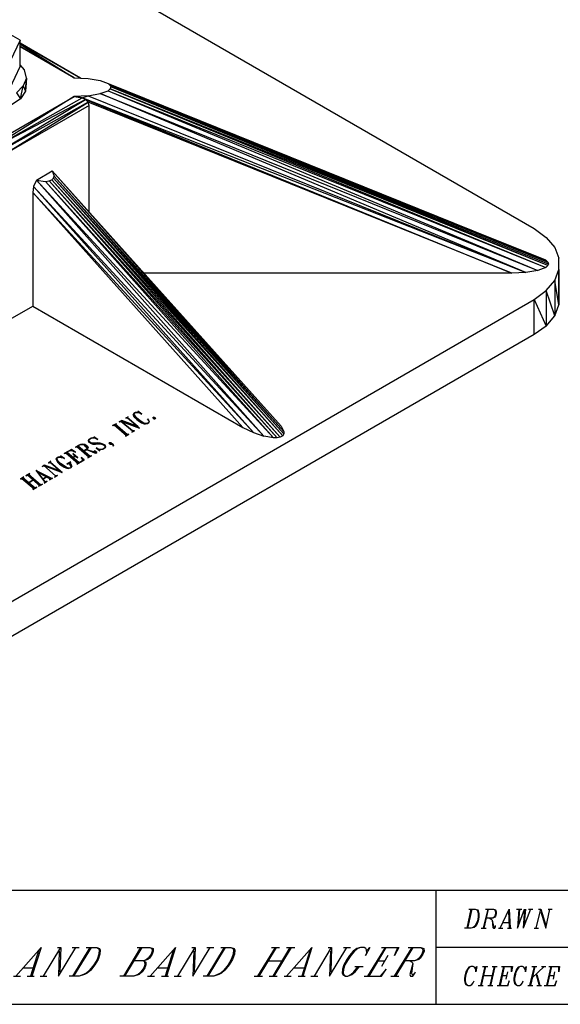
# Model space of a CAD drawing. Extents: x -3.9 to 5.6, y 5.01 to 12.35.
# Drawn here: x 1.65 to 3.35, y 5.01 to 8.11 of the extents above; entities that cross this region are included whole.
import ezdxf

# ---------------------------------------------------------------- set-up
doc = ezdxf.new("R2010")
doc.units = 0
doc.header["$MEASUREMENT"] = 0
doc.layers.get('0').update_dxf_attribs({"linetype": 'CONTINUOUS'})

msp = doc.modelspace()

# ---------------------------------------------------------------- linework, layer by layer
for p, q in [((1.7285, 8.3431), (3.2695, 7.4531)), ((1.6525, 8.0451), (1.6015, 8.0741)), ((1.6525, 8.0451), (1.6215, 7.9791)), ((1.6525, 7.9621), (1.6525, 8.0451)), ((1.8425, 7.9261), (1.6525, 8.0361)), ((1.6525, 8.0361), (1.8435, 7.9261)), ((1.6525, 8.0351), (1.8425, 7.9261)), ((1.6525, 8.0331), (1.8225, 7.9271)), ((1.8225, 7.9271), (1.6525, 8.0251)), ((1.8215, 7.9271), (1.6525, 8.0241)), ((1.6215, 7.8951), (1.6525, 7.9621)), ((1.6665, 7.9521), (1.6525, 7.9681)), ((1.6725, 7.9261), (1.6665, 7.9521)), ((1.8215, 7.9271), (1.8225, 7.9271)), ((1.8215, 7.9271), (1.8225, 7.9271)), ((1.8225, 7.9271), (1.8665, 7.9251)), ((1.6625, 7.9011), (1.6405, 7.8791)), ((1.6535, 7.8611), (1.6625, 7.9011)), ((1.6725, 7.9261), (1.6625, 7.9011)), ((1.6625, 7.9011), (1.6695, 7.8851)), ((1.6695, 7.8851), (1.6725, 7.9261)), ((1.6715, 7.9111), (1.6695, 7.8851)), ((1.6725, 7.9261), (1.6715, 7.9111)), ((1.8665, 7.9251), (1.9045, 7.9181)), ((1.9045, 7.9181), (1.9295, 7.9091)), ((1.9295, 7.9091), (1.9355, 7.9031)), ((1.9295, 7.9091), (3.3065, 7.3531)), ((3.3065, 7.3531), (1.9355, 7.9031)), ((1.9355, 7.9031), (1.9375, 7.8981)), ((1.9355, 7.9031), (3.3125, 7.3471)), ((1.9375, 7.8981), (1.9355, 7.8921)), ((3.3125, 7.3471), (1.9375, 7.8981)), ((3.3145, 7.3411), (1.9375, 7.8981)), ((3.3125, 7.3361), (1.9375, 7.8981)), ((1.5355, 7.7031), (1.8225, 7.8681)), ((1.8225, 7.8681), (1.5355, 7.6891)), ((1.6405, 7.8791), (1.6535, 7.8611)), ((1.6695, 7.8851), (1.6535, 7.8611)), ((1.8225, 7.8681), (1.8215, 7.8681)), ((1.8225, 7.8681), (1.8215, 7.8681)), ((1.8665, 7.8701), (1.8225, 7.8681)), ((1.8475, 7.8641), (1.8225, 7.8681)), ((1.8225, 7.8681), (1.8475, 7.8641)), ((1.8475, 7.8641), (1.8665, 7.8701)), ((1.8665, 7.8701), (1.9045, 7.8771)), ((1.8665, 7.8701), (3.2435, 7.3141)), ((1.9045, 7.8771), (1.9295, 7.8861)), ((3.2435, 7.3141), (1.9045, 7.8771)), ((1.9045, 7.8771), (3.2815, 7.3211)), ((1.9295, 7.8861), (1.9355, 7.8921)), ((1.9295, 7.8861), (3.2815, 7.3211)), ((1.9295, 7.8861), (3.3065, 7.3301)), ((1.9355, 7.8921), (3.3065, 7.3301)), ((3.3125, 7.3361), (1.9355, 7.8921)), ((1.5355, 7.6891), (1.8475, 7.8641)), ((1.8585, 7.8591), (1.5355, 7.6891)), ((1.5625, 7.6811), (1.8585, 7.8591)), ((1.8665, 7.8501), (1.5625, 7.6811)), ((1.5835, 7.6751), (1.8665, 7.8501)), ((1.8695, 7.8401), (1.5835, 7.6751)), ((1.6535, 7.8611), (1.6245, 7.8411)), ((1.8585, 7.8591), (1.8475, 7.8641)), ((1.8475, 7.8641), (3.1995, 7.3121)), ((3.2435, 7.3141), (1.8475, 7.8641)), ((1.8665, 7.8501), (1.8585, 7.8591)), ((1.8585, 7.8591), (3.1995, 7.3121)), ((3.1995, 7.3121), (1.8665, 7.8501)), ((1.8695, 7.8401), (1.8665, 7.8501)), ((1.8695, 7.5051), (1.8695, 7.8401)), ((1.7035, 7.6051), (1.7535, 7.6341)), ((1.7535, 7.6341), (1.7595, 7.6171)), ((2.4735, 6.8311), (1.7535, 7.6341)), ((1.7535, 7.6341), (2.4825, 6.8141)), ((1.7035, 7.6051), (1.6945, 7.5851)), ((2.4195, 6.8001), (1.7035, 7.6051)), ((1.7035, 7.6051), (1.7325, 7.6011)), ((1.7035, 7.6051), (2.4495, 6.7951)), ((1.7325, 7.6011), (1.7435, 7.6031)), ((2.4495, 6.7951), (1.7325, 7.6011)), ((1.7325, 7.6011), (2.4615, 6.7951)), ((1.7435, 7.6031), (1.7525, 7.6061)), ((2.4615, 6.7951), (1.7435, 7.6031)), ((1.7435, 7.6031), (2.4705, 6.7971)), ((1.7525, 7.6061), (1.7575, 7.6111)), ((1.7525, 7.6061), (2.4785, 6.8011)), ((1.7525, 7.6061), (2.4705, 6.7971)), ((1.7575, 7.6111), (1.7595, 7.6171)), ((1.7575, 7.6111), (2.4825, 6.8071)), ((1.7575, 7.6111), (2.4785, 6.8011)), ((1.7595, 7.6171), (2.4825, 6.8141)), ((1.7595, 7.6171), (2.4825, 6.8071)), ((1.6945, 7.5851), (1.6925, 7.5661)), ((2.3535, 6.8271), (1.6925, 7.5661)), ((1.6925, 7.5661), (2.3865, 6.8111)), ((1.6925, 7.5661), (1.6925, 7.2091)), ((2.3865, 6.8111), (1.6945, 7.5851)), ((1.6945, 7.5851), (2.4195, 6.8001)), ((3.2695, 7.4531), (3.3075, 7.4251)), ((3.3075, 7.4251), (3.3345, 7.3931)), ((3.3345, 7.3931), (3.3475, 7.3591)), ((3.3065, 7.3531), (3.3125, 7.3471)), ((3.3125, 7.3471), (3.3145, 7.3411)), ((3.3125, 7.3361), (3.3145, 7.3411)), ((3.3475, 7.3241), (3.3475, 7.3591)), ((3.3475, 7.3241), (3.3475, 7.3591)), ((3.1995, 7.3121), (2.0425, 7.3121)), ((3.2435, 7.3141), (3.1995, 7.3121)), ((3.2815, 7.3211), (3.2435, 7.3141)), ((3.3065, 7.3301), (3.2815, 7.3211)), ((3.3125, 7.3361), (3.3065, 7.3301)), ((3.3345, 7.2891), (3.3475, 7.3241)), ((3.3475, 7.3241), (3.3475, 7.2131)), ((3.3475, 7.2131), (3.3475, 7.3241)), ((3.3075, 7.2581), (3.3345, 7.2891)), ((3.3345, 7.2891), (3.3345, 7.1781)), ((3.3475, 7.2131), (3.3345, 7.2891)), ((3.2695, 7.2301), (3.3075, 7.2581)), ((3.3075, 7.2581), (3.3075, 7.1461)), ((3.3345, 7.1781), (3.3075, 7.2581)), ((0.5725, 5.6731), (3.2695, 7.2301)), ((3.2695, 7.2301), (3.3075, 7.1461)), ((3.2695, 7.1191), (3.2695, 7.2301)), ((1.5835, 7.1471), (1.6925, 7.2091)), ((1.6925, 7.2091), (2.3535, 6.8271)), ((3.3345, 7.1781), (3.3475, 7.2131)), ((3.3075, 7.1461), (3.3345, 7.1781)), ((3.3075, 7.1461), (3.2695, 7.1191)), ((3.2695, 7.1191), (0.5725, 5.5621)), ((2.0355, 6.8691), (2.0225, 6.8781)), ((2.0225, 6.8781), (2.0355, 6.8691)), ((2.0225, 6.8781), (2.0255, 6.8751)), ((2.0255, 6.8751), (2.0225, 6.8781)), ((2.0255, 6.8751), (2.0245, 6.8741)), ((2.0245, 6.8741), (2.0255, 6.8751)), ((1.9725, 6.8491), (1.9645, 6.8451)), ((1.9645, 6.8451), (1.9725, 6.8491)), ((1.9725, 6.8471), (1.9665, 6.8451)), ((1.9665, 6.8451), (1.9725, 6.8471)), ((1.9755, 6.8451), (1.9675, 6.8461)), ((1.9675, 6.8461), (1.9755, 6.8451)), ((2.0275, 6.8251), (1.9695, 6.8471)), ((1.9695, 6.8471), (2.0275, 6.8251)), ((2.0065, 6.8161), (1.9695, 6.8471)), ((1.9695, 6.8471), (2.0065, 6.8161)), ((2.0205, 6.8291), (1.9705, 6.8481)), ((1.9705, 6.8481), (2.0205, 6.8291)), ((2.0225, 6.8301), (1.9725, 6.8491)), ((1.9725, 6.8491), (2.0225, 6.8301)), ((1.9925, 6.8611), (1.9845, 6.8561)), ((1.9845, 6.8561), (1.9925, 6.8611)), ((1.9905, 6.8571), (1.9855, 6.8571)), ((1.9855, 6.8571), (1.9905, 6.8571)), ((1.9905, 6.8571), (1.9915, 6.8601)), ((1.9915, 6.8601), (1.9905, 6.8571)), ((2.0225, 6.8301), (1.9905, 6.8571)), ((1.9905, 6.8571), (2.0225, 6.8301)), ((2.0085, 6.8671), (2.0105, 6.8711)), ((2.0105, 6.8711), (2.0085, 6.8671)), ((2.0105, 6.8631), (2.0085, 6.8671)), ((2.0085, 6.8671), (2.0105, 6.8631)), ((2.0105, 6.8711), (2.0155, 6.8741)), ((2.0155, 6.8741), (2.0105, 6.8711)), ((2.0105, 6.8681), (2.0105, 6.8711)), ((2.0105, 6.8711), (2.0105, 6.8681)), ((2.0145, 6.8631), (2.0105, 6.8681)), ((2.0105, 6.8681), (2.0145, 6.8631)), ((2.0145, 6.8571), (2.0105, 6.8631)), ((2.0105, 6.8631), (2.0145, 6.8571)), ((2.0125, 6.8621), (2.0115, 6.8661)), ((2.0115, 6.8661), (2.0125, 6.8621)), ((2.0155, 6.8581), (2.0125, 6.8621)), ((2.0125, 6.8621), (2.0155, 6.8581)), ((2.0175, 6.8591), (2.0145, 6.8631)), ((2.0145, 6.8631), (2.0175, 6.8591)), ((2.0195, 6.8521), (2.0145, 6.8571)), ((2.0145, 6.8571), (2.0195, 6.8521)), ((2.0155, 6.8741), (2.0205, 6.8741)), ((2.0205, 6.8741), (2.0155, 6.8741)), ((2.0215, 6.8531), (2.0155, 6.8581)), ((2.0155, 6.8581), (2.0215, 6.8531)), ((2.0225, 6.8541), (2.0175, 6.8591)), ((2.0175, 6.8591), (2.0225, 6.8541)), ((2.0275, 6.8461), (2.0195, 6.8521)), ((2.0195, 6.8521), (2.0275, 6.8461)), ((2.0205, 6.8741), (2.0245, 6.8741)), ((2.0245, 6.8741), (2.0205, 6.8741)), ((2.0285, 6.8471), (2.0215, 6.8531)), ((2.0215, 6.8531), (2.0285, 6.8471)), ((2.0305, 6.8481), (2.0225, 6.8541)), ((2.0225, 6.8541), (2.0305, 6.8481)), ((2.0245, 6.8741), (2.0305, 6.8721)), ((2.0305, 6.8721), (2.0245, 6.8741)), ((2.0345, 6.8421), (2.0275, 6.8461)), ((2.0275, 6.8461), (2.0345, 6.8421)), ((2.0375, 6.8421), (2.0285, 6.8471)), ((2.0285, 6.8471), (2.0375, 6.8421)), ((2.0305, 6.8721), (2.0355, 6.8691)), ((2.0355, 6.8691), (2.0305, 6.8721)), ((2.0415, 6.8411), (2.0305, 6.8481)), ((2.0305, 6.8481), (2.0415, 6.8411)), ((2.0535, 6.8541), (2.0565, 6.8501)), ((2.0565, 6.8501), (2.0535, 6.8541)), ((2.0565, 6.8501), (2.0585, 6.8461)), ((2.0585, 6.8461), (2.0565, 6.8501)), ((2.0585, 6.8461), (2.0575, 6.8431)), ((2.0575, 6.8431), (2.0585, 6.8461)), ((2.0705, 6.8581), (2.0715, 6.8591)), ((2.0715, 6.8591), (2.0705, 6.8581)), ((2.0705, 6.8561), (2.0705, 6.8581)), ((2.0705, 6.8581), (2.0705, 6.8561)), ((2.0735, 6.8541), (2.0705, 6.8561)), ((2.0705, 6.8561), (2.0735, 6.8541)), ((2.0715, 6.8591), (2.0755, 6.8581)), ((2.0755, 6.8581), (2.0715, 6.8591)), ((2.0725, 6.8561), (2.0735, 6.8571)), ((2.0735, 6.8571), (2.0725, 6.8561)), ((2.0745, 6.8551), (2.0725, 6.8561)), ((2.0725, 6.8561), (2.0745, 6.8551)), ((2.0735, 6.8571), (2.0765, 6.8561)), ((2.0765, 6.8561), (2.0735, 6.8571)), ((2.0765, 6.8541), (2.0735, 6.8541)), ((2.0735, 6.8541), (2.0765, 6.8541)), ((2.0765, 6.8561), (2.0745, 6.8551)), ((2.0745, 6.8551), (2.0765, 6.8561)), ((2.0755, 6.8581), (2.0775, 6.8571)), ((2.0775, 6.8571), (2.0755, 6.8581)), ((2.0785, 6.8551), (2.0765, 6.8541)), ((2.0765, 6.8541), (2.0785, 6.8551)), ((2.0775, 6.8571), (2.0785, 6.8551)), ((2.0785, 6.8551), (2.0775, 6.8571)), ((1.9555, 6.8391), (1.9435, 6.8331)), ((1.9435, 6.8331), (1.9555, 6.8391)), ((1.9525, 6.8351), (1.9455, 6.8331)), ((1.9455, 6.8331), (1.9525, 6.8351)), ((1.9525, 6.8321), (1.9465, 6.8341)), ((1.9465, 6.8341), (1.9525, 6.8321)), ((1.9875, 6.8021), (1.9485, 6.8351)), ((1.9485, 6.8351), (1.9875, 6.8021)), ((1.9885, 6.8031), (1.9495, 6.8361)), ((1.9495, 6.8361), (1.9885, 6.8031)), ((1.9905, 6.8041), (1.9515, 6.8371)), ((1.9515, 6.8371), (1.9905, 6.8041)), ((1.9525, 6.8351), (1.9545, 6.8391)), ((1.9545, 6.8391), (1.9525, 6.8351)), ((1.9545, 6.8331), (1.9525, 6.8381)), ((1.9525, 6.8381), (1.9545, 6.8331)), ((2.0125, 6.8171), (2.0035, 6.8121)), ((2.0035, 6.8121), (2.0125, 6.8171)), ((2.0055, 6.8121), (2.0065, 6.8161)), ((2.0065, 6.8161), (2.0055, 6.8121)), ((2.0115, 6.8161), (2.0065, 6.8161)), ((2.0065, 6.8161), (2.0115, 6.8161)), ((2.0275, 6.8251), (2.0225, 6.8301)), ((2.0225, 6.8301), (2.0275, 6.8251)), ((2.0425, 6.8391), (2.0345, 6.8421)), ((2.0345, 6.8421), (2.0425, 6.8391)), ((2.0445, 6.8401), (2.0375, 6.8421)), ((2.0375, 6.8421), (2.0445, 6.8401)), ((2.0475, 6.8401), (2.0415, 6.8411)), ((2.0415, 6.8411), (2.0475, 6.8401)), ((2.0465, 6.8391), (2.0425, 6.8391)), ((2.0425, 6.8391), (2.0465, 6.8391)), ((2.0535, 6.8401), (2.0465, 6.8391)), ((2.0465, 6.8391), (2.0535, 6.8401)), ((2.0535, 6.8401), (2.0475, 6.8401)), ((2.0475, 6.8401), (2.0535, 6.8401)), ((2.0575, 6.8431), (2.0535, 6.8401)), ((2.0535, 6.8401), (2.0575, 6.8431)), ((2.3535, 6.8271), (2.3865, 6.8111)), ((2.4735, 6.8311), (2.4825, 6.8141)), ((2.4825, 6.8141), (2.4825, 6.8071)), ((1.8675, 6.7861), (1.8695, 6.7891)), ((1.8695, 6.7891), (1.8675, 6.7861)), ((1.8705, 6.7821), (1.8675, 6.7861)), ((1.8675, 6.7861), (1.8705, 6.7821)), ((1.8685, 6.7811), (1.8675, 6.7861)), ((1.8675, 6.7861), (1.8685, 6.7811)), ((1.8695, 6.7891), (1.8755, 6.7931)), ((1.8755, 6.7931), (1.8695, 6.7891)), ((1.8745, 6.7791), (1.8705, 6.7821)), ((1.8705, 6.7821), (1.8745, 6.7791)), ((1.8755, 6.7931), (1.8815, 6.7941)), ((1.8815, 6.7941), (1.8755, 6.7931)), ((1.8815, 6.7941), (1.8855, 6.7941)), ((1.8855, 6.7941), (1.8815, 6.7941)), ((1.8965, 6.7891), (1.8845, 6.7981)), ((1.8845, 6.7981), (1.8965, 6.7891)), ((1.8845, 6.7981), (1.8875, 6.7951)), ((1.8875, 6.7951), (1.8845, 6.7981)), ((1.8875, 6.7951), (1.8855, 6.7941)), ((1.8855, 6.7941), (1.8875, 6.7951)), ((1.8855, 6.7941), (1.8915, 6.7921)), ((1.8915, 6.7921), (1.8855, 6.7941)), ((1.8915, 6.7921), (1.8965, 6.7891)), ((1.8965, 6.7891), (1.8915, 6.7921)), ((1.9945, 6.8061), (1.9835, 6.8001)), ((1.9835, 6.8001), (1.9945, 6.8061)), ((1.9865, 6.8011), (1.9845, 6.8061)), ((1.9845, 6.8061), (1.9865, 6.8011)), ((1.9845, 6.8001), (1.9865, 6.8041)), ((1.9865, 6.8041), (1.9845, 6.8001)), ((1.9915, 6.8051), (1.9855, 6.8071)), ((1.9855, 6.8071), (1.9915, 6.8051)), ((1.9935, 6.8061), (1.9865, 6.8041)), ((1.9865, 6.8041), (1.9935, 6.8061)), ((2.3865, 6.8111), (2.4195, 6.8001)), ((2.4495, 6.7951), (2.4195, 6.8001)), ((2.4615, 6.7951), (2.4495, 6.7951)), ((2.4705, 6.7971), (2.4615, 6.7951)), ((2.4785, 6.8011), (2.4705, 6.7971)), ((2.4825, 6.8071), (2.4785, 6.8011)), ((1.8145, 6.7581), (1.7915, 6.7451)), ((1.7915, 6.7451), (1.8145, 6.7581)), ((1.8025, 6.7511), (1.7995, 6.7471)), ((1.7995, 6.7471), (1.8025, 6.7511)), ((1.8145, 6.7551), (1.8085, 6.7541)), ((1.8085, 6.7541), (1.8145, 6.7551)), ((1.8175, 6.7541), (1.8095, 6.7551)), ((1.8095, 6.7551), (1.8175, 6.7541)), ((1.8215, 6.7511), (1.8115, 6.7561)), ((1.8115, 6.7561), (1.8215, 6.7511)), ((1.8265, 6.7491), (1.8125, 6.7571)), ((1.8125, 6.7571), (1.8265, 6.7491)), ((1.8265, 6.7491), (1.8145, 6.7581)), ((1.8145, 6.7581), (1.8265, 6.7491)), ((1.8425, 6.7741), (1.8265, 6.7651)), ((1.8265, 6.7651), (1.8425, 6.7741)), ((1.8345, 6.7671), (1.8275, 6.7651)), ((1.8275, 6.7651), (1.8345, 6.7671)), ((1.8355, 6.7641), (1.8285, 6.7661)), ((1.8285, 6.7661), (1.8355, 6.7641)), ((1.8695, 6.7341), (1.8305, 6.7671)), ((1.8305, 6.7671), (1.8695, 6.7341)), ((1.8715, 6.7351), (1.8315, 6.7681)), ((1.8315, 6.7681), (1.8715, 6.7351)), ((1.8725, 6.7361), (1.8335, 6.7691)), ((1.8335, 6.7691), (1.8725, 6.7361)), ((1.8345, 6.7671), (1.8365, 6.7711)), ((1.8365, 6.7711), (1.8345, 6.7671)), ((1.8365, 6.7651), (1.8345, 6.7701)), ((1.8345, 6.7701), (1.8365, 6.7651)), ((1.8495, 6.7751), (1.8425, 6.7741)), ((1.8425, 6.7741), (1.8495, 6.7751)), ((1.8465, 6.7741), (1.8425, 6.7741)), ((1.8425, 6.7741), (1.8465, 6.7741)), ((1.8525, 6.7721), (1.8465, 6.7741)), ((1.8465, 6.7741), (1.8525, 6.7721)), ((1.8535, 6.7731), (1.8475, 6.7741)), ((1.8475, 6.7741), (1.8535, 6.7731)), ((1.8555, 6.7731), (1.8495, 6.7751)), ((1.8495, 6.7751), (1.8555, 6.7731)), ((1.8515, 6.7531), (1.8635, 6.7601)), ((1.8635, 6.7601), (1.8515, 6.7531)), ((1.8565, 6.7691), (1.8525, 6.7721)), ((1.8525, 6.7721), (1.8565, 6.7691)), ((1.8585, 6.7701), (1.8535, 6.7731)), ((1.8535, 6.7731), (1.8585, 6.7701)), ((1.8595, 6.7711), (1.8555, 6.7731)), ((1.8555, 6.7731), (1.8595, 6.7711)), ((1.8625, 6.7641), (1.8565, 6.7691)), ((1.8565, 6.7691), (1.8625, 6.7641)), ((1.8635, 6.7571), (1.8575, 6.7561)), ((1.8575, 6.7561), (1.8635, 6.7571)), ((1.8635, 6.7651), (1.8585, 6.7701)), ((1.8585, 6.7701), (1.8635, 6.7651)), ((1.8655, 6.7661), (1.8595, 6.7711)), ((1.8595, 6.7711), (1.8655, 6.7661)), ((1.8635, 6.7601), (1.8625, 6.7641)), ((1.8625, 6.7641), (1.8635, 6.7601)), ((1.8645, 6.7631), (1.8635, 6.7651)), ((1.8635, 6.7651), (1.8645, 6.7631)), ((1.8635, 6.7601), (1.8665, 6.7641)), ((1.8665, 6.7641), (1.8635, 6.7601)), ((1.8665, 6.7561), (1.8635, 6.7571)), ((1.8635, 6.7571), (1.8665, 6.7561)), ((1.8665, 6.7641), (1.8655, 6.7661)), ((1.8655, 6.7661), (1.8665, 6.7641)), ((1.8865, 6.7471), (1.8665, 6.7561)), ((1.8665, 6.7561), (1.8865, 6.7471)), ((1.8835, 6.7501), (1.8665, 6.7561)), ((1.8665, 6.7561), (1.8835, 6.7501)), ((1.8755, 6.7771), (1.8685, 6.7811)), ((1.8685, 6.7811), (1.8755, 6.7771)), ((1.8805, 6.7781), (1.8745, 6.7791)), ((1.8745, 6.7791), (1.8805, 6.7781)), ((1.8815, 6.7751), (1.8755, 6.7771)), ((1.8755, 6.7771), (1.8815, 6.7751)), ((1.8835, 6.7761), (1.8775, 6.7781)), ((1.8775, 6.7781), (1.8835, 6.7761)), ((1.8965, 6.7791), (1.8805, 6.7781)), ((1.8805, 6.7781), (1.8965, 6.7791)), ((1.8895, 6.7751), (1.8815, 6.7751)), ((1.8815, 6.7751), (1.8895, 6.7751)), ((1.9025, 6.7771), (1.8835, 6.7761)), ((1.8835, 6.7761), (1.9025, 6.7771)), ((1.8855, 6.7541), (1.8885, 6.7531)), ((1.8885, 6.7531), (1.8855, 6.7541)), ((1.8885, 6.7511), (1.8875, 6.7501)), ((1.8875, 6.7501), (1.8885, 6.7511)), ((1.8885, 6.7531), (1.8935, 6.7481)), ((1.8935, 6.7481), (1.8885, 6.7531)), ((1.8885, 6.7531), (1.8885, 6.7511)), ((1.8885, 6.7511), (1.8885, 6.7531)), ((1.9055, 6.7761), (1.8895, 6.7751)), ((1.8895, 6.7751), (1.9055, 6.7761)), ((1.9035, 6.7541), (1.8915, 6.7631)), ((1.8915, 6.7631), (1.9035, 6.7541)), ((1.8915, 6.7631), (1.8965, 6.7601)), ((1.8965, 6.7601), (1.8915, 6.7631)), ((1.9045, 6.7781), (1.8965, 6.7791)), ((1.8965, 6.7791), (1.9045, 6.7781)), ((1.8965, 6.7601), (1.9025, 6.7581)), ((1.9025, 6.7581), (1.8965, 6.7601)), ((1.9025, 6.7581), (1.9005, 6.7571)), ((1.9005, 6.7571), (1.9025, 6.7581)), ((1.9005, 6.7571), (1.9035, 6.7541)), ((1.9035, 6.7541), (1.9005, 6.7571)), ((1.9085, 6.7751), (1.9025, 6.7771)), ((1.9025, 6.7771), (1.9085, 6.7751)), ((1.9025, 6.7581), (1.9065, 6.7581)), ((1.9065, 6.7581), (1.9025, 6.7581)), ((1.9105, 6.7761), (1.9045, 6.7781)), ((1.9045, 6.7781), (1.9105, 6.7761)), ((1.9115, 6.7741), (1.9055, 6.7761)), ((1.9055, 6.7761), (1.9115, 6.7741)), ((1.9065, 6.7581), (1.9125, 6.7591)), ((1.9125, 6.7591), (1.9065, 6.7581)), ((1.9175, 6.7721), (1.9105, 6.7761)), ((1.9105, 6.7761), (1.9175, 6.7721)), ((1.9175, 6.7701), (1.9115, 6.7741)), ((1.9115, 6.7741), (1.9175, 6.7701)), ((1.9125, 6.7591), (1.9185, 6.7631)), ((1.9185, 6.7631), (1.9125, 6.7591)), ((1.9205, 6.7691), (1.9175, 6.7721)), ((1.9175, 6.7721), (1.9205, 6.7691)), ((1.9215, 6.7661), (1.9175, 6.7701)), ((1.9175, 6.7701), (1.9215, 6.7661)), ((1.9185, 6.7631), (1.9215, 6.7661)), ((1.9215, 6.7661), (1.9185, 6.7631)), ((1.9215, 6.7661), (1.9205, 6.7691)), ((1.9205, 6.7691), (1.9215, 6.7661)), ((1.9345, 6.7791), (1.9325, 6.7791)), ((1.9325, 6.7791), (1.9345, 6.7791)), ((1.9325, 6.7791), (1.9335, 6.7761)), ((1.9335, 6.7761), (1.9325, 6.7791)), ((1.9335, 6.7761), (1.9355, 6.7751)), ((1.9355, 6.7751), (1.9335, 6.7761)), ((1.9385, 6.7791), (1.9345, 6.7791)), ((1.9345, 6.7791), (1.9385, 6.7791)), ((1.9355, 6.7771), (1.9365, 6.7781)), ((1.9365, 6.7781), (1.9355, 6.7771)), ((1.9375, 6.7761), (1.9355, 6.7771)), ((1.9355, 6.7771), (1.9375, 6.7761)), ((1.9355, 6.7751), (1.9395, 6.7751)), ((1.9395, 6.7751), (1.9355, 6.7751)), ((1.9365, 6.7781), (1.9385, 6.7771)), ((1.9385, 6.7771), (1.9365, 6.7781)), ((1.9385, 6.7771), (1.9375, 6.7761)), ((1.9375, 6.7761), (1.9385, 6.7771)), ((1.9425, 6.7761), (1.9385, 6.7791)), ((1.9385, 6.7791), (1.9425, 6.7761)), ((1.9395, 6.7751), (1.9415, 6.7751)), ((1.9415, 6.7751), (1.9395, 6.7751)), ((1.9435, 6.7741), (1.9415, 6.7751)), ((1.9415, 6.7751), (1.9435, 6.7741)), ((1.9455, 6.7731), (1.9425, 6.7761)), ((1.9425, 6.7761), (1.9455, 6.7731)), ((1.9465, 6.7711), (1.9435, 6.7741)), ((1.9435, 6.7741), (1.9465, 6.7711)), ((1.9465, 6.7711), (1.9455, 6.7731)), ((1.9455, 6.7731), (1.9465, 6.7711)), ((1.9455, 6.7681), (1.9465, 6.7711)), ((1.9465, 6.7711), (1.9455, 6.7681)), ((1.7495, 6.7211), (1.7415, 6.7151)), ((1.7415, 6.7151), (1.7495, 6.7211)), ((1.7475, 6.7171), (1.7485, 6.7201)), ((1.7485, 6.7201), (1.7475, 6.7171)), ((1.7655, 6.7271), (1.7675, 6.7311)), ((1.7675, 6.7311), (1.7655, 6.7271)), ((1.7675, 6.7231), (1.7655, 6.7271)), ((1.7655, 6.7271), (1.7675, 6.7231)), ((1.7675, 6.7311), (1.7725, 6.7341)), ((1.7725, 6.7341), (1.7675, 6.7311)), ((1.7675, 6.7281), (1.7675, 6.7311)), ((1.7675, 6.7311), (1.7675, 6.7281)), ((1.7715, 6.7221), (1.7675, 6.7281)), ((1.7675, 6.7281), (1.7715, 6.7221)), ((1.7695, 6.7211), (1.7675, 6.7261)), ((1.7675, 6.7261), (1.7695, 6.7211)), ((1.7715, 6.7171), (1.7675, 6.7231)), ((1.7675, 6.7231), (1.7715, 6.7171)), ((1.7725, 6.7181), (1.7695, 6.7211)), ((1.7695, 6.7211), (1.7725, 6.7181)), ((1.7745, 6.7191), (1.7715, 6.7221)), ((1.7715, 6.7221), (1.7745, 6.7191)), ((1.7725, 6.7341), (1.7775, 6.7341)), ((1.7775, 6.7341), (1.7725, 6.7341)), ((1.7775, 6.7341), (1.7815, 6.7331)), ((1.7815, 6.7331), (1.7775, 6.7341)), ((1.7925, 6.7291), (1.7795, 6.7381)), ((1.7795, 6.7381), (1.7925, 6.7291)), ((1.7795, 6.7381), (1.7825, 6.7341)), ((1.7825, 6.7341), (1.7795, 6.7381)), ((1.7825, 6.7341), (1.7815, 6.7331)), ((1.7815, 6.7331), (1.7825, 6.7341)), ((1.7815, 6.7331), (1.7875, 6.7321)), ((1.7875, 6.7321), (1.7815, 6.7331)), ((1.7875, 6.7321), (1.7925, 6.7291)), ((1.7925, 6.7291), (1.7875, 6.7321)), ((1.7995, 6.7471), (1.7935, 6.7461)), ((1.7935, 6.7461), (1.7995, 6.7471)), ((1.8005, 6.7451), (1.7945, 6.7461)), ((1.7945, 6.7461), (1.8005, 6.7451)), ((1.8355, 6.7141), (1.7965, 6.7471)), ((1.7965, 6.7471), (1.8355, 6.7141)), ((1.8365, 6.7151), (1.7975, 6.7481)), ((1.7975, 6.7481), (1.8365, 6.7151)), ((1.8385, 6.7161), (1.7995, 6.7491)), ((1.7995, 6.7491), (1.8385, 6.7161)), ((1.8025, 6.7461), (1.8005, 6.7501)), ((1.8005, 6.7501), (1.8025, 6.7461)), ((1.8265, 6.7381), (1.8175, 6.7331)), ((1.8175, 6.7331), (1.8265, 6.7381)), ((1.8255, 6.7381), (1.8185, 6.7451)), ((1.8185, 6.7451), (1.8255, 6.7381)), ((1.8345, 6.7321), (1.8185, 6.7451)), ((1.8185, 6.7451), (1.8345, 6.7321)), ((1.8235, 6.7371), (1.8215, 6.7411)), ((1.8215, 6.7411), (1.8235, 6.7371)), ((1.8225, 6.7361), (1.8245, 6.7401)), ((1.8245, 6.7401), (1.8225, 6.7361)), ((1.8275, 6.7361), (1.8225, 6.7361)), ((1.8225, 6.7361), (1.8275, 6.7361)), ((1.8295, 6.7351), (1.8235, 6.7371)), ((1.8235, 6.7371), (1.8295, 6.7351)), ((1.8345, 6.7321), (1.8255, 6.7381)), ((1.8255, 6.7381), (1.8345, 6.7321)), ((1.8535, 6.7251), (1.8305, 6.7121)), ((1.8305, 6.7121), (1.8535, 6.7251)), ((1.8445, 6.7331), (1.8515, 6.7241)), ((1.8515, 6.7241), (1.8445, 6.7331)), ((1.8445, 6.7331), (1.8535, 6.7251)), ((1.8535, 6.7251), (1.8445, 6.7331)), ((1.8475, 6.7301), (1.8505, 6.7231)), ((1.8505, 6.7231), (1.8475, 6.7301)), ((1.8515, 6.7261), (1.8475, 6.7211)), ((1.8475, 6.7211), (1.8515, 6.7261)), ((1.8485, 6.7271), (1.8485, 6.7221)), ((1.8485, 6.7221), (1.8485, 6.7271)), ((1.8775, 6.7381), (1.8655, 6.7321)), ((1.8655, 6.7321), (1.8775, 6.7381)), ((1.8685, 6.7331), (1.8665, 6.7381)), ((1.8665, 6.7381), (1.8685, 6.7331)), ((1.8665, 6.7321), (1.8685, 6.7361)), ((1.8685, 6.7361), (1.8665, 6.7321)), ((1.8745, 6.7371), (1.8685, 6.7391)), ((1.8685, 6.7391), (1.8745, 6.7371)), ((1.8755, 6.7381), (1.8685, 6.7361)), ((1.8685, 6.7361), (1.8755, 6.7381)), ((1.8875, 6.7501), (1.8835, 6.7501)), ((1.8835, 6.7501), (1.8875, 6.7501)), ((1.8895, 6.7481), (1.8855, 6.7491)), ((1.8855, 6.7491), (1.8895, 6.7481)), ((1.8905, 6.7461), (1.8865, 6.7471)), ((1.8865, 6.7471), (1.8905, 6.7461)), ((1.8915, 6.7491), (1.8895, 6.7481)), ((1.8895, 6.7481), (1.8915, 6.7491)), ((1.8935, 6.7481), (1.8905, 6.7461)), ((1.8905, 6.7461), (1.8935, 6.7481)), ((1.7065, 6.6901), (1.7025, 6.6931)), ((1.7025, 6.6931), (1.7065, 6.6901)), ((1.7305, 6.6561), (1.7025, 6.6931)), ((1.7025, 6.6931), (1.7305, 6.6561)), ((1.7485, 6.6671), (1.7055, 6.6901)), ((1.7055, 6.6901), (1.7485, 6.6671)), ((1.7475, 6.6691), (1.7065, 6.6901)), ((1.7065, 6.6901), (1.7475, 6.6691)), ((1.7295, 6.7091), (1.7215, 6.7041)), ((1.7215, 6.7041), (1.7295, 6.7091)), ((1.7295, 6.7061), (1.7235, 6.7051)), ((1.7235, 6.7051), (1.7295, 6.7061)), ((1.7325, 6.7051), (1.7245, 6.7061)), ((1.7245, 6.7061), (1.7325, 6.7051)), ((1.7845, 6.6851), (1.7265, 6.7071)), ((1.7265, 6.7071), (1.7845, 6.6851)), ((1.7635, 6.6751), (1.7265, 6.7071)), ((1.7265, 6.7071), (1.7635, 6.6751)), ((1.7775, 6.6891), (1.7275, 6.7081)), ((1.7275, 6.7081), (1.7775, 6.6891)), ((1.7795, 6.6901), (1.7295, 6.7091)), ((1.7295, 6.7091), (1.7795, 6.6901)), ((1.7475, 6.7171), (1.7425, 6.7161)), ((1.7425, 6.7161), (1.7475, 6.7171)), ((1.7795, 6.6901), (1.7475, 6.7171)), ((1.7475, 6.7171), (1.7795, 6.6901)), ((1.7765, 6.7121), (1.7715, 6.7171)), ((1.7715, 6.7171), (1.7765, 6.7121)), ((1.7785, 6.7131), (1.7725, 6.7181)), ((1.7725, 6.7181), (1.7785, 6.7131)), ((1.7795, 6.7141), (1.7745, 6.7191)), ((1.7745, 6.7191), (1.7795, 6.7141)), ((1.7845, 6.7061), (1.7765, 6.7121)), ((1.7765, 6.7121), (1.7845, 6.7061)), ((1.7855, 6.7071), (1.7785, 6.7131)), ((1.7785, 6.7131), (1.7855, 6.7071)), ((1.7875, 6.7081), (1.7795, 6.7141)), ((1.7795, 6.7141), (1.7875, 6.7081)), ((1.7845, 6.6851), (1.7795, 6.6901)), ((1.7795, 6.6901), (1.7845, 6.6851)), ((1.7915, 6.7021), (1.7845, 6.7061)), ((1.7845, 6.7061), (1.7915, 6.7021)), ((1.7945, 6.7021), (1.7855, 6.7071)), ((1.7855, 6.7071), (1.7945, 6.7021)), ((1.7985, 6.7011), (1.7875, 6.7081)), ((1.7875, 6.7081), (1.7985, 6.7011)), ((1.7995, 6.6991), (1.7915, 6.7021)), ((1.7915, 6.7021), (1.7995, 6.6991)), ((1.8015, 6.7001), (1.7945, 6.7021)), ((1.7945, 6.7021), (1.8015, 6.7001)), ((1.8045, 6.6991), (1.7985, 6.7011)), ((1.7985, 6.7011), (1.8045, 6.6991)), ((1.8115, 6.7191), (1.7995, 6.7121)), ((1.7995, 6.7121), (1.8115, 6.7191)), ((1.8035, 6.6981), (1.7995, 6.6991)), ((1.7995, 6.6991), (1.8035, 6.6981)), ((1.8065, 6.7141), (1.8015, 6.7131)), ((1.8015, 6.7131), (1.8065, 6.7141)), ((1.8115, 6.7111), (1.8025, 6.7141)), ((1.8025, 6.7141), (1.8115, 6.7111)), ((1.8105, 6.7001), (1.8035, 6.6981)), ((1.8035, 6.6981), (1.8105, 6.7001)), ((1.8045, 6.7151), (1.8095, 6.7101)), ((1.8095, 6.7101), (1.8045, 6.7151)), ((1.8105, 6.7001), (1.8045, 6.6991)), ((1.8045, 6.6991), (1.8105, 6.7001)), ((1.8055, 6.7161), (1.8115, 6.7111)), ((1.8115, 6.7111), (1.8055, 6.7161)), ((1.8075, 6.7171), (1.8135, 6.7101)), ((1.8135, 6.7101), (1.8075, 6.7171)), ((1.8085, 6.7151), (1.8105, 6.7181)), ((1.8105, 6.7181), (1.8085, 6.7151)), ((1.8105, 6.7131), (1.8085, 6.7181)), ((1.8085, 6.7181), (1.8105, 6.7131)), ((1.8095, 6.7101), (1.8135, 6.7041)), ((1.8135, 6.7041), (1.8095, 6.7101)), ((1.8135, 6.7011), (1.8105, 6.7001)), ((1.8105, 6.7001), (1.8135, 6.7011)), ((1.8115, 6.7111), (1.8125, 6.7091)), ((1.8125, 6.7091), (1.8115, 6.7111)), ((1.8135, 6.7101), (1.8155, 6.7051)), ((1.8155, 6.7051), (1.8135, 6.7101)), ((1.8155, 6.7051), (1.8135, 6.7011)), ((1.8135, 6.7011), (1.8155, 6.7051)), ((1.8135, 6.7041), (1.8135, 6.7011)), ((1.8135, 6.7011), (1.8135, 6.7041)), ((1.8335, 6.7131), (1.8325, 6.7181)), ((1.8325, 6.7181), (1.8335, 6.7131)), ((1.8325, 6.7131), (1.8345, 6.7171)), ((1.8345, 6.7171), (1.8325, 6.7131)), ((1.8395, 6.7171), (1.8335, 6.7191)), ((1.8335, 6.7191), (1.8395, 6.7171)), ((1.8415, 6.7181), (1.8345, 6.7171)), ((1.8345, 6.7171), (1.8415, 6.7181)), ((1.6645, 6.6721), (1.6535, 6.6651)), ((1.6535, 6.6651), (1.6645, 6.6721)), ((1.6615, 6.6671), (1.6545, 6.6661)), ((1.6545, 6.6661), (1.6615, 6.6671)), ((1.6625, 6.6651), (1.6565, 6.6661)), ((1.6565, 6.6661), (1.6625, 6.6651)), ((1.6965, 6.6341), (1.6575, 6.6671)), ((1.6575, 6.6671), (1.6965, 6.6341)), ((1.6985, 6.6351), (1.6595, 6.6681)), ((1.6595, 6.6681), (1.6985, 6.6351)), ((1.6995, 6.6361), (1.6605, 6.6691)), ((1.6605, 6.6691), (1.6995, 6.6361)), ((1.6615, 6.6671), (1.6635, 6.6711)), ((1.6635, 6.6711), (1.6615, 6.6671)), ((1.6635, 6.6651), (1.6625, 6.6701)), ((1.6625, 6.6701), (1.6635, 6.6651)), ((1.6825, 6.6821), (1.6705, 6.6751)), ((1.6705, 6.6751), (1.6825, 6.6821)), ((1.6795, 6.6771), (1.6725, 6.6761)), ((1.6725, 6.6761), (1.6795, 6.6771)), ((1.6805, 6.6751), (1.6735, 6.6771)), ((1.6735, 6.6771), (1.6805, 6.6751)), ((1.7145, 6.6451), (1.6755, 6.6781)), ((1.6755, 6.6781), (1.7145, 6.6451)), ((1.7165, 6.6451), (1.6765, 6.6781)), ((1.6765, 6.6781), (1.7165, 6.6451)), ((1.6955, 6.6631), (1.6775, 6.6521)), ((1.6775, 6.6521), (1.6955, 6.6631)), ((1.7175, 6.6461), (1.6785, 6.6791)), ((1.6785, 6.6791), (1.7175, 6.6461)), ((1.6795, 6.6771), (1.6815, 6.6811)), ((1.6815, 6.6811), (1.6795, 6.6771)), ((1.6815, 6.6761), (1.6795, 6.6801)), ((1.6795, 6.6801), (1.6815, 6.6761)), ((1.7485, 6.6641), (1.7085, 6.6861)), ((1.7085, 6.6861), (1.7485, 6.6641)), ((1.7355, 6.6721), (1.7235, 6.6651)), ((1.7235, 6.6651), (1.7355, 6.6721)), ((1.7375, 6.6581), (1.7285, 6.6521)), ((1.7285, 6.6521), (1.7375, 6.6581)), ((1.7545, 6.6681), (1.7445, 6.6621)), ((1.7445, 6.6621), (1.7545, 6.6681)), ((1.7475, 6.6641), (1.7445, 6.6671)), ((1.7445, 6.6671), (1.7475, 6.6641)), ((1.7455, 6.6631), (1.7465, 6.6661)), ((1.7465, 6.6661), (1.7455, 6.6631)), ((1.7535, 6.6671), (1.7475, 6.6691)), ((1.7475, 6.6691), (1.7535, 6.6671)), ((1.7515, 6.6661), (1.7475, 6.6691)), ((1.7475, 6.6691), (1.7515, 6.6661)), ((1.7695, 6.6761), (1.7605, 6.6711)), ((1.7605, 6.6711), (1.7695, 6.6761)), ((1.7625, 6.6721), (1.7635, 6.6751)), ((1.7635, 6.6751), (1.7625, 6.6721)), ((1.7685, 6.6761), (1.7635, 6.6751)), ((1.7635, 6.6751), (1.7685, 6.6761)), ((1.7045, 6.6391), (1.6925, 6.6321)), ((1.6925, 6.6321), (1.7045, 6.6391)), ((1.6955, 6.6331), (1.6935, 6.6381)), ((1.6935, 6.6381), (1.6955, 6.6331)), ((1.6935, 6.6331), (1.6955, 6.6361)), ((1.6955, 6.6361), (1.6935, 6.6331)), ((1.7015, 6.6371), (1.6955, 6.6391)), ((1.6955, 6.6391), (1.7015, 6.6371)), ((1.7025, 6.6381), (1.6955, 6.6361)), ((1.6955, 6.6361), (1.7025, 6.6381)), ((1.7225, 6.6491), (1.7105, 6.6421)), ((1.7105, 6.6421), (1.7225, 6.6491)), ((1.7135, 6.6441), (1.7115, 6.6481)), ((1.7115, 6.6481), (1.7135, 6.6441)), ((1.7115, 6.6431), (1.7135, 6.6471)), ((1.7135, 6.6471), (1.7115, 6.6431)), ((1.7195, 6.6471), (1.7135, 6.6491)), ((1.7135, 6.6491), (1.7195, 6.6471)), ((1.7205, 6.6481), (1.7135, 6.6471)), ((1.7135, 6.6471), (1.7205, 6.6481)), ((1.7295, 6.6531), (1.7305, 6.6561)), ((1.7305, 6.6561), (1.7295, 6.6531)), ((1.7355, 6.6571), (1.7305, 6.6561)), ((1.7305, 6.6561), (1.7355, 6.6571)), ((-1.3825, 5.3721), (5.5995, 5.3721)), ((2.9605, 5.3721), (2.9605, 5.0131)), ((3.0705, 5.3121), (3.0575, 5.2521)), ((3.0735, 5.3121), (3.0595, 5.2521)), ((3.0645, 5.3121), (3.0845, 5.3121)), ((3.0845, 5.3121), (3.0915, 5.3101)), ((3.0845, 5.3121), (3.0895, 5.3101)), ((3.0895, 5.3101), (3.0915, 5.3071)), ((3.0915, 5.3101), (3.0935, 5.3071)), ((3.0915, 5.3071), (3.0935, 5.2981)), ((3.0935, 5.3071), (3.0955, 5.2981)), ((3.0935, 5.2981), (3.0935, 5.2871)), ((3.0955, 5.2981), (3.0955, 5.2871)), ((3.1235, 5.3121), (3.1095, 5.2521)), ((3.1255, 5.3121), (3.1115, 5.2521)), ((3.1165, 5.3121), (3.1415, 5.3121)), ((3.1415, 5.3121), (3.1485, 5.3101)), ((3.1415, 5.3121), (3.1465, 5.3101)), ((3.1465, 5.3101), (3.1485, 5.3041)), ((3.1485, 5.2981), (3.1465, 5.2901)), ((3.1485, 5.3101), (3.1505, 5.3041)), ((3.1485, 5.3041), (3.1485, 5.2981)), ((3.1505, 5.2981), (3.1485, 5.2901)), ((3.1505, 5.3041), (3.1505, 5.2981)), ((3.1625, 5.2521), (3.1915, 5.3121)), ((3.1895, 5.3071), (3.1915, 5.2521)), ((3.1915, 5.3121), (3.1945, 5.2521)), ((3.2145, 5.3121), (3.2305, 5.3121)), ((3.2215, 5.3121), (3.2175, 5.2521)), ((3.2175, 5.2521), (3.2395, 5.3121)), ((3.2235, 5.3121), (3.2195, 5.2581)), ((3.2395, 5.3121), (3.2355, 5.2521)), ((3.2585, 5.3121), (3.2355, 5.2521)), ((3.2425, 5.3121), (3.2375, 5.2581)), ((3.2515, 5.3121), (3.2655, 5.3121)), ((3.2765, 5.2521), (3.2905, 5.3121)), ((3.2835, 5.3121), (3.2905, 5.3121)), ((3.2905, 5.3121), (3.3065, 5.2611)), ((3.2905, 5.3041), (3.3065, 5.2521)), ((3.3065, 5.2521), (3.3195, 5.3121)), ((3.3135, 5.3121), (3.3265, 5.3121)), ((3.0865, 5.2641), (3.0825, 5.2581)), ((3.0895, 5.2641), (3.0845, 5.2581)), ((3.0915, 5.2751), (3.0865, 5.2641)), ((3.0935, 5.2751), (3.0895, 5.2641)), ((3.0935, 5.2871), (3.0915, 5.2751)), ((3.0955, 5.2871), (3.0935, 5.2751)), ((3.1395, 5.2841), (3.1185, 5.2841)), ((3.1305, 5.2841), (3.1345, 5.2811)), ((3.1345, 5.2811), (3.1375, 5.2781)), ((3.1375, 5.2781), (3.1395, 5.2551)), ((3.1375, 5.2781), (3.1415, 5.2581)), ((3.1465, 5.2871), (3.1395, 5.2841)), ((3.1435, 5.2871), (3.1395, 5.2841)), ((3.1465, 5.2901), (3.1435, 5.2871)), ((3.1485, 5.2901), (3.1465, 5.2871)), ((3.1715, 5.2701), (3.1915, 5.2701)), ((3.0705, 5.2521), (3.0505, 5.2521)), ((3.0805, 5.2551), (3.0705, 5.2521)), ((3.0775, 5.2551), (3.0705, 5.2521)), ((3.0825, 5.2581), (3.0775, 5.2551)), ((3.0845, 5.2581), (3.0805, 5.2551)), ((3.1025, 5.2521), (3.1185, 5.2521)), ((3.1395, 5.2551), (3.1415, 5.2521)), ((3.1415, 5.2581), (3.1435, 5.2551)), ((3.1415, 5.2521), (3.1465, 5.2521)), ((3.1435, 5.2551), (3.1465, 5.2551)), ((3.1465, 5.2521), (3.1485, 5.2581)), ((3.1465, 5.2551), (3.1485, 5.2581)), ((3.1485, 5.2581), (3.1485, 5.2611)), ((3.1575, 5.2521), (3.1715, 5.2521)), ((3.1855, 5.2521), (3.1985, 5.2521)), ((3.2695, 5.2521), (3.2835, 5.2521)), ((1.6385, 5.1021), (1.7185, 5.1921)), ((1.7115, 5.1841), (1.6855, 5.1021)), ((1.7185, 5.1921), (1.6895, 5.1021)), ((1.7255, 5.1021), (1.7805, 5.1921)), ((1.7695, 5.1921), (1.7805, 5.1921)), ((1.7735, 5.1021), (1.8275, 5.1921)), ((1.7755, 5.1801), (1.7735, 5.1021)), ((1.7805, 5.1921), (1.7775, 5.1151)), ((1.8165, 5.1921), (1.8385, 5.1921)), ((1.8715, 5.1921), (1.8175, 5.1021)), ((1.8755, 5.1921), (1.8205, 5.1021)), ((1.8605, 5.1921), (1.8935, 5.1921)), ((1.8935, 5.1921), (1.9025, 5.1881)), ((1.8935, 5.1921), (1.8995, 5.1881)), ((1.8995, 5.1881), (1.9015, 5.1841)), ((1.9015, 5.1841), (1.9005, 5.1711)), ((1.9025, 5.1881), (1.9045, 5.1841)), ((1.9045, 5.1841), (1.9035, 5.1711)), ((2.0315, 5.1921), (1.9775, 5.1021)), ((2.0355, 5.1921), (1.9805, 5.1021)), ((2.0205, 5.1921), (2.0605, 5.1921)), ((2.0605, 5.1921), (2.0705, 5.1881)), ((2.0605, 5.1921), (2.0665, 5.1881)), ((2.0615, 5.1021), (2.1415, 5.1921)), ((2.0675, 5.1801), (2.0645, 5.1711)), ((2.0665, 5.1881), (2.0675, 5.1801)), ((2.0705, 5.1801), (2.0675, 5.1711)), ((2.0705, 5.1881), (2.0705, 5.1801)), ((2.1345, 5.1841), (2.1085, 5.1021)), ((2.1415, 5.1921), (2.1125, 5.1021)), ((2.1485, 5.1021), (2.2035, 5.1921)), ((2.1925, 5.1921), (2.2035, 5.1921)), ((2.1955, 5.1021), (2.2505, 5.1921)), ((2.1985, 5.1801), (2.1955, 5.1021)), ((2.2035, 5.1921), (2.2005, 5.1151)), ((2.2395, 5.1921), (2.2615, 5.1921)), ((2.2945, 5.1921), (2.2395, 5.1021)), ((2.2975, 5.1921), (2.2435, 5.1021)), ((2.2835, 5.1921), (2.3155, 5.1921)), ((2.3155, 5.1921), (2.3255, 5.1881)), ((2.3155, 5.1921), (2.3215, 5.1881)), ((2.3215, 5.1881), (2.3235, 5.1841)), ((2.3235, 5.1841), (2.3225, 5.1711)), ((2.3255, 5.1881), (2.3275, 5.1841)), ((2.3275, 5.1841), (2.3265, 5.1711)), ((2.4545, 5.1921), (2.3995, 5.1021)), ((2.4575, 5.1921), (2.4035, 5.1021)), ((2.4435, 5.1921), (2.4685, 5.1921)), ((2.5015, 5.1921), (2.4475, 5.1021)), ((2.5055, 5.1921), (2.4505, 5.1021)), ((2.4905, 5.1921), (2.5165, 5.1921)), ((2.4905, 5.1021), (2.5705, 5.1921)), ((2.5645, 5.1841), (2.5385, 5.1021)), ((2.5705, 5.1921), (2.5415, 5.1021)), ((2.5785, 5.1021), (2.6325, 5.1921)), ((2.6215, 5.1921), (2.6325, 5.1921)), ((2.6255, 5.1021), (2.6805, 5.1921)), ((2.6285, 5.1801), (2.6255, 5.1021)), ((2.6325, 5.1921), (2.6305, 5.1151)), ((2.6695, 5.1921), (2.6915, 5.1921)), ((2.7005, 5.1801), (2.6885, 5.1671)), ((2.7045, 5.1801), (2.6925, 5.1671)), ((2.7115, 5.1881), (2.7005, 5.1801)), ((2.7145, 5.1881), (2.7045, 5.1801)), ((2.7235, 5.1921), (2.7115, 5.1881)), ((2.7235, 5.1921), (2.7145, 5.1881)), ((2.7345, 5.1921), (2.7235, 5.1921)), ((2.7405, 5.1881), (2.7345, 5.1921)), ((2.7525, 5.1921), (2.7395, 5.1671)), ((2.7395, 5.1671), (2.7435, 5.1751)), ((2.7425, 5.1841), (2.7405, 5.1881)), ((2.7425, 5.1841), (2.7465, 5.1841)), ((2.7435, 5.1751), (2.7425, 5.1841)), ((2.8005, 5.1921), (2.7455, 5.1021)), ((2.7465, 5.1841), (2.7525, 5.1921)), ((2.8035, 5.1921), (2.7495, 5.1021)), ((2.7895, 5.1921), (2.8435, 5.1921)), ((2.8845, 5.1921), (2.8295, 5.1021)), ((2.8435, 5.1921), (2.8305, 5.1671)), ((2.8305, 5.1671), (2.8405, 5.1921)), ((2.8875, 5.1921), (2.8335, 5.1021)), ((2.8735, 5.1921), (2.9135, 5.1921)), ((2.9135, 5.1921), (2.9225, 5.1881)), ((2.9135, 5.1921), (2.9185, 5.1881)), ((2.9195, 5.1801), (2.9165, 5.1711)), ((2.9185, 5.1881), (2.9195, 5.1801)), ((2.9235, 5.1801), (2.9195, 5.1711)), ((2.9225, 5.1881), (2.9235, 5.1801)), ((4.8795, 5.1921), (2.9605, 5.1921)), ((1.8945, 5.1541), (1.8845, 5.1371)), ((1.8975, 5.1541), (1.8875, 5.1371)), ((1.9005, 5.1711), (1.8945, 5.1541)), ((1.9035, 5.1711), (1.8975, 5.1541)), ((2.0415, 5.1501), (2.0085, 5.1501)), ((2.0545, 5.1541), (2.0415, 5.1501)), ((2.0505, 5.1541), (2.0415, 5.1501)), ((2.0415, 5.1501), (2.0475, 5.1451)), ((2.0415, 5.1501), (2.0435, 5.1451)), ((2.0435, 5.1451), (2.0445, 5.1371)), ((2.0475, 5.1451), (2.0475, 5.1371)), ((2.0555, 5.1581), (2.0505, 5.1541)), ((2.0595, 5.1581), (2.0545, 5.1541)), ((2.0645, 5.1711), (2.0555, 5.1581)), ((2.0675, 5.1711), (2.0595, 5.1581)), ((2.3165, 5.1541), (2.3065, 5.1371)), ((2.3205, 5.1541), (2.3105, 5.1371)), ((2.3225, 5.1711), (2.3165, 5.1541)), ((2.3265, 5.1711), (2.3205, 5.1541)), ((2.4315, 5.1501), (2.4755, 5.1501)), ((2.6805, 5.1541), (2.6705, 5.1371)), ((2.6845, 5.1541), (2.6745, 5.1371)), ((2.6885, 5.1671), (2.6805, 5.1541)), ((2.6925, 5.1671), (2.6845, 5.1541)), ((2.7775, 5.1501), (2.7995, 5.1501)), ((2.8095, 5.1671), (2.7895, 5.1321)), ((2.8935, 5.1501), (2.8615, 5.1501)), ((2.8875, 5.1411), (2.8785, 5.1071)), ((2.8795, 5.1501), (2.8855, 5.1451)), ((2.8875, 5.1411), (2.8835, 5.1111)), ((2.8855, 5.1451), (2.8875, 5.1411)), ((2.9065, 5.1541), (2.8935, 5.1501)), ((2.9025, 5.1541), (2.8935, 5.1501)), ((2.9075, 5.1581), (2.9025, 5.1541)), ((2.9115, 5.1581), (2.9065, 5.1541)), ((2.9165, 5.1711), (2.9075, 5.1581)), ((2.9195, 5.1711), (2.9115, 5.1581)), ((1.6625, 5.1281), (1.6955, 5.1281)), ((1.8605, 5.1111), (1.8515, 5.1071)), ((1.8635, 5.1111), (1.8545, 5.1071)), ((1.8705, 5.1201), (1.8605, 5.1111)), ((1.8745, 5.1201), (1.8635, 5.1111)), ((1.8845, 5.1371), (1.8705, 5.1201)), ((1.8875, 5.1371), (1.8745, 5.1201)), ((2.0325, 5.1151), (2.0225, 5.1071)), ((2.0365, 5.1151), (2.0265, 5.1071)), ((2.0415, 5.1281), (2.0325, 5.1151)), ((2.0445, 5.1281), (2.0365, 5.1151)), ((2.0445, 5.1371), (2.0415, 5.1281)), ((2.0475, 5.1371), (2.0445, 5.1281)), ((2.0845, 5.1281), (2.1175, 5.1281)), ((2.2825, 5.1111), (2.2735, 5.1071)), ((2.2865, 5.1111), (2.2775, 5.1071)), ((2.2935, 5.1201), (2.2825, 5.1111)), ((2.2965, 5.1201), (2.2865, 5.1111)), ((2.3065, 5.1371), (2.2935, 5.1201)), ((2.3105, 5.1371), (2.2965, 5.1201)), ((2.5145, 5.1281), (2.5475, 5.1281)), ((2.6665, 5.1241), (2.6655, 5.1111)), ((2.6655, 5.1111), (2.6675, 5.1071)), ((2.6705, 5.1371), (2.6665, 5.1241)), ((2.6695, 5.1241), (2.6685, 5.1111)), ((2.6685, 5.1111), (2.6705, 5.1071)), ((2.6745, 5.1371), (2.6695, 5.1241)), ((2.6925, 5.1071), (2.7025, 5.1151)), ((2.6965, 5.1071), (2.7065, 5.1151)), ((2.7025, 5.1151), (2.7165, 5.1321)), ((2.7055, 5.1321), (2.7315, 5.1321)), ((2.7065, 5.1151), (2.7205, 5.1321)), ((2.8045, 5.1241), (2.7855, 5.1021)), ((2.7895, 5.1021), (2.8045, 5.1241)), ((2.8835, 5.1111), (2.8855, 5.1071)), ((2.8875, 5.1021), (2.8945, 5.1111)), ((2.8895, 5.1071), (2.8945, 5.1111)), ((2.8945, 5.1111), (2.8965, 5.1151)), ((3.0545, 5.1151), (3.0525, 5.1071)), ((3.0595, 5.1241), (3.0545, 5.1151)), ((3.0575, 5.1151), (3.0545, 5.1071)), ((3.0615, 5.1241), (3.0575, 5.1151)), ((3.0645, 5.1301), (3.0595, 5.1241)), ((3.0665, 5.1301), (3.0615, 5.1241)), ((3.0705, 5.1321), (3.0645, 5.1301)), ((3.0705, 5.1321), (3.0665, 5.1301)), ((3.0775, 5.1321), (3.0705, 5.1321)), ((3.0825, 5.1301), (3.0775, 5.1321)), ((3.0845, 5.1271), (3.0825, 5.1301)), ((3.0845, 5.1271), (3.0865, 5.1271)), ((3.0865, 5.1211), (3.0845, 5.1271)), ((3.0865, 5.1271), (3.0895, 5.1321)), ((3.0895, 5.1321), (3.0865, 5.1151)), ((3.0865, 5.1151), (3.0865, 5.1211)), ((3.1145, 5.1321), (3.1005, 5.0721)), ((3.1165, 5.1321), (3.1025, 5.0721)), ((3.1075, 5.1321), (3.1235, 5.1321)), ((3.1435, 5.1321), (3.1305, 5.0721)), ((3.1465, 5.1321), (3.1325, 5.0721)), ((3.1375, 5.1321), (3.1535, 5.1321)), ((3.1735, 5.1321), (3.1595, 5.0721)), ((3.1755, 5.1321), (3.1625, 5.0721)), ((3.1665, 5.1321), (3.2015, 5.1321)), ((3.1855, 5.1151), (3.1805, 5.0921)), ((3.2015, 5.1321), (3.1985, 5.1151)), ((3.1985, 5.1151), (3.1985, 5.1321)), ((3.2105, 5.1151), (3.2075, 5.1071)), ((3.2145, 5.1241), (3.2105, 5.1151)), ((3.2125, 5.1151), (3.2105, 5.1071)), ((3.2175, 5.1241), (3.2125, 5.1151)), ((3.2195, 5.1301), (3.2145, 5.1241)), ((3.2215, 5.1301), (3.2175, 5.1241)), ((3.2265, 5.1321), (3.2195, 5.1301)), ((3.2265, 5.1321), (3.2215, 5.1301)), ((3.2335, 5.1321), (3.2265, 5.1321)), ((3.2375, 5.1301), (3.2335, 5.1321)), ((3.2395, 5.1271), (3.2375, 5.1301)), ((3.2395, 5.1271), (3.2425, 5.1271)), ((3.2425, 5.1211), (3.2395, 5.1271)), ((3.2425, 5.1271), (3.2445, 5.1321)), ((3.2445, 5.1321), (3.2425, 5.1151)), ((3.2425, 5.1151), (3.2425, 5.1211)), ((3.2695, 5.1321), (3.2555, 5.0721)), ((3.2715, 5.1321), (3.2585, 5.0721)), ((3.3015, 5.1321), (3.2625, 5.0951)), ((3.2625, 5.1321), (3.2785, 5.1321)), ((3.2925, 5.1321), (3.3065, 5.1321)), ((3.3225, 5.1321), (3.3085, 5.0721)), ((3.3245, 5.1321), (3.3105, 5.0721)), ((3.3155, 5.1321), (3.3495, 5.1321)), ((3.3335, 5.1151), (3.3295, 5.0921)), ((3.3495, 5.1321), (3.3475, 5.1151)), ((3.3475, 5.1151), (3.3475, 5.1321)), ((1.6315, 5.1021), (1.6535, 5.1021)), ((1.6745, 5.1021), (1.6965, 5.1021)), ((1.7155, 5.1021), (1.7365, 5.1021)), ((1.8385, 5.1021), (1.8065, 5.1021)), ((1.8545, 5.1071), (1.8385, 5.1021)), ((1.8515, 5.1071), (1.8385, 5.1021)), ((2.0105, 5.1021), (1.9665, 5.1021)), ((2.0265, 5.1071), (2.0105, 5.1021)), ((2.0225, 5.1071), (2.0105, 5.1021)), ((2.0535, 5.1021), (2.0755, 5.1021)), ((2.0975, 5.1021), (2.1195, 5.1021)), ((2.1375, 5.1021), (2.1595, 5.1021)), ((2.2615, 5.1021), (2.2285, 5.1021)), ((2.2775, 5.1071), (2.2615, 5.1021)), ((2.2735, 5.1071), (2.2615, 5.1021)), ((2.3885, 5.1021), (2.4145, 5.1021)), ((2.4365, 5.1021), (2.4615, 5.1021)), ((2.4835, 5.1021), (2.5055, 5.1021)), ((2.5275, 5.1021), (2.5495, 5.1021)), ((2.5675, 5.1021), (2.5895, 5.1021)), ((2.6675, 5.1071), (2.6765, 5.1021)), ((2.6705, 5.1071), (2.6765, 5.1021)), ((2.6765, 5.1021), (2.6835, 5.1021)), ((2.6835, 5.1021), (2.6965, 5.1071)), ((2.6835, 5.1021), (2.6925, 5.1071)), ((2.7345, 5.1021), (2.7895, 5.1021)), ((2.8185, 5.1021), (2.8435, 5.1021)), ((2.8785, 5.1071), (2.8805, 5.1021)), ((2.8805, 5.1021), (2.8875, 5.1021)), ((2.8855, 5.1071), (2.8895, 5.1071)), ((3.0525, 5.1071), (3.0505, 5.0951)), ((3.0505, 5.0951), (3.0505, 5.0871)), ((3.0505, 5.0871), (3.0525, 5.0781)), ((3.0545, 5.1071), (3.0525, 5.0951)), ((3.0525, 5.0951), (3.0525, 5.0871)), ((3.0525, 5.0871), (3.0545, 5.0781)), ((3.0735, 5.0751), (3.0775, 5.0811)), ((3.0775, 5.0811), (3.0805, 5.0871)), ((3.1095, 5.1041), (3.1375, 5.1041)), ((3.1695, 5.1041), (3.1825, 5.1041)), ((3.1915, 5.0871), (3.1855, 5.0721)), ((3.1875, 5.0721), (3.1915, 5.0871)), ((3.2075, 5.1071), (3.2055, 5.0951)), ((3.2055, 5.0951), (3.2055, 5.0871)), ((3.2055, 5.0871), (3.2075, 5.0781)), ((3.2105, 5.1071), (3.2075, 5.0951)), ((3.2075, 5.0951), (3.2075, 5.0871)), ((3.2075, 5.0871), (3.2105, 5.0781)), ((3.2285, 5.0751), (3.2335, 5.0811)), ((3.2335, 5.0811), (3.2355, 5.0871)), ((3.2765, 5.1071), (3.2855, 5.0721)), ((3.2785, 5.1071), (3.2875, 5.0721)), ((3.3175, 5.1041), (3.3315, 5.1041)), ((3.3405, 5.0871), (3.3335, 5.0721)), ((3.3355, 5.0721), (3.3405, 5.0871)), ((3.0525, 5.0781), (3.0545, 5.0751)), ((3.0545, 5.0781), (3.0575, 5.0751)), ((3.0545, 5.0751), (3.0615, 5.0721)), ((3.0575, 5.0751), (3.0615, 5.0721)), ((3.0615, 5.0721), (3.0685, 5.0721)), ((3.0685, 5.0721), (3.0735, 5.0751)), ((3.0935, 5.0721), (3.1095, 5.0721)), ((3.1235, 5.0721), (3.1395, 5.0721)), ((3.1535, 5.0721), (3.1875, 5.0721)), ((3.2075, 5.0781), (3.2105, 5.0751)), ((3.2105, 5.0781), (3.2125, 5.0751)), ((3.2105, 5.0751), (3.2175, 5.0721)), ((3.2125, 5.0751), (3.2175, 5.0721)), ((3.2175, 5.0721), (3.2235, 5.0721)), ((3.2235, 5.0721), (3.2285, 5.0751)), ((3.2495, 5.0721), (3.2655, 5.0721)), ((3.2785, 5.0721), (3.2925, 5.0721)), ((3.3015, 5.0721), (3.3355, 5.0721)), ((-3.9015, 5.0131), (5.5995, 5.0131))]:
    msp.add_line(p, q)

doc.saveas('drawing.dxf')
